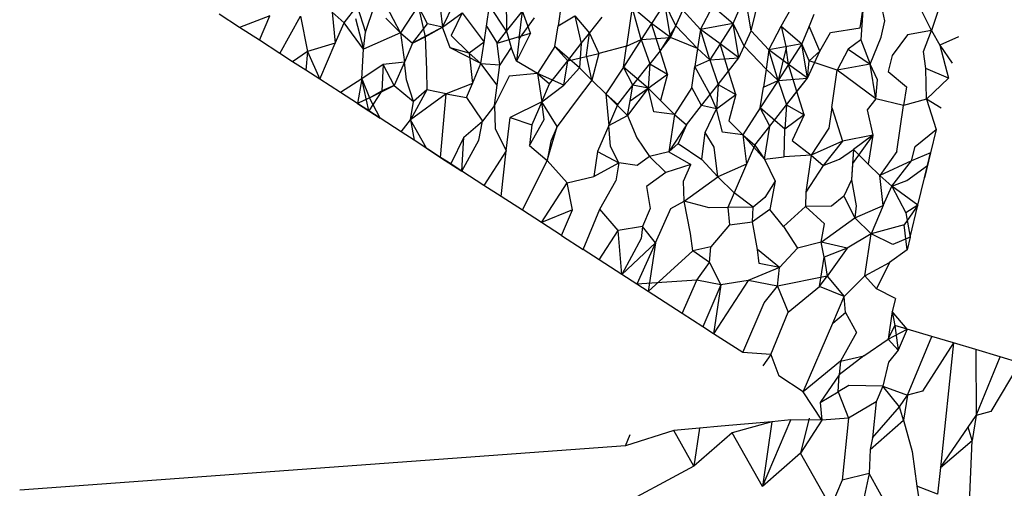
# Model space of a CAD drawing. Units: metres. Extents: x 3.8 to 14.6, y -3.5 to 4.7.
# Drawn here: x 11 to 11, y -1.9 to -1.9 of the extents above; entities that cross this region are included whole.
import ezdxf

# ---------------------------------------------------------------- set-up
doc = ezdxf.new("R2010")
doc.units = ezdxf.units.M
doc.layers.add('Edges', color=7, linetype='Continuous')

# ---------------------------------------------------------------- blocks, each defined once
blk = doc.blocks.new('marching band rs')
at = {"layer": 'Edges'}
for p, q in [((-1.5605514, -0.0505158), (-1.5605505, -0.0505913)), ((-1.5600628, -0.0505748), (-1.5600373, -0.0505153)), ((-1.5600241, -0.0505902), (-1.5600373, -0.0505153)), ((-1.5600241, -0.0505902), (-1.5600069, -0.0505194)), ((-1.5597369, -0.0505687), (-1.5597483, -0.050517)), ((-1.5609253, -0.0505507), (-1.5608996, -0.0505732)), ((-1.5609253, -0.0505507), (-1.5609184, -0.0506169)), ((-1.5608996, -0.0505732), (-1.5608717, -0.0505377)), ((-1.5608717, -0.0505377), (-1.5608538, -0.0505932)), ((-1.5608538, -0.0505932), (-1.5608348, -0.0505385)), ((-1.5607781, -0.0505946), (-1.5608086, -0.0505372)), ((-1.5607405, -0.0505367), (-1.5607781, -0.0505946)), ((-1.5607199, -0.0505758), (-1.5607405, -0.0505367)), ((-1.5607405, -0.0505367), (-1.560725, -0.0506037)), ((-1.5606928, -0.0505412), (-1.5606876, -0.0505824)), ((-1.5606876, -0.0505824), (-1.560663, -0.0505308)), ((-1.5605933, -0.0505805), (-1.5605868, -0.0505359)), ((-1.5605505, -0.0505913), (-1.5605868, -0.0505359)), ((-1.5605505, -0.0505913), (-1.5605163, -0.0505479)), ((-1.5605231, -0.050607), (-1.5605163, -0.0505479)), ((-1.5604987, -0.0505957), (-1.5605163, -0.0505479)), ((-1.5604329, -0.0505342), (-1.5604396, -0.0505798)), ((-1.56028, -0.0505397), (-1.5602924, -0.0506237)), ((-1.5602384, -0.0505748), (-1.56028, -0.0505397)), ((-1.5602607, -0.0506092), (-1.56028, -0.0505397)), ((-1.56021, -0.0505309), (-1.5602384, -0.0505748)), ((-1.5601978, -0.0506049), (-1.56021, -0.0505309)), ((-1.5601864, -0.0505798), (-1.56021, -0.0505309)), ((-1.5601978, -0.0506049), (-1.5601712, -0.0505463)), ((-1.5601864, -0.0505798), (-1.5601712, -0.0505463)), ((-1.5601712, -0.0505463), (-1.5601334, -0.0505875)), ((-1.5601334, -0.0505875), (-1.5601071, -0.0505372)), ((-1.5601071, -0.0505372), (-1.5600628, -0.0505748)), ((-1.5599599, -0.0505806), (-1.5599385, -0.0505423)), ((-1.55979, -0.0505838), (-1.5597841, -0.0505461)), ((-1.5597841, -0.0505461), (-1.5597885, -0.0506102)), ((-1.5596369, -0.05059), (-1.5596646, -0.0505341)), ((-1.5596218, -0.0505444), (-1.5596369, -0.05059)), ((-1.5611244, -0.050583), (-1.5611684, -0.0505546)), ((-1.5610591, -0.0505579), (-1.5611244, -0.050583)), ((-1.5610817, -0.0506106), (-1.5610591, -0.0505579)), ((-1.5610378, -0.050639), (-1.5609931, -0.0505587)), ((-1.5609931, -0.0505587), (-1.5609781, -0.0506349)), ((-1.5608753, -0.0505643), (-1.5608579, -0.0506302)), ((-1.5607781, -0.0505946), (-1.56081, -0.050563)), ((-1.5606876, -0.0505824), (-1.5606459, -0.0505518)), ((-1.5606459, -0.0505518), (-1.5606691, -0.0506007)), ((-1.5606459, -0.0505518), (-1.5605984, -0.0506146)), ((-1.5604907, -0.0505623), (-1.5605231, -0.050607)), ((-1.5604396, -0.0505798), (-1.5604031, -0.0505579)), ((-1.5604031, -0.0505579), (-1.5603897, -0.0506179)), ((-1.5604031, -0.0505579), (-1.5603721, -0.0505955)), ((-1.5603721, -0.0505955), (-1.5603449, -0.050561)), ((-1.5598897, -0.0505554), (-1.5598994, -0.0505808)), ((-1.5597447, -0.0506042), (-1.5597369, -0.0505687)), ((-1.5610817, -0.0506106), (-1.5611244, -0.050583)), ((-1.5609184, -0.0506169), (-1.5608996, -0.0505732)), ((-1.5608579, -0.0506302), (-1.5608996, -0.0505732)), ((-1.5608579, -0.0506302), (-1.5608538, -0.0505932)), ((-1.5607524, -0.0506171), (-1.5607199, -0.0505758)), ((-1.5606876, -0.0505824), (-1.5607524, -0.0506171)), ((-1.560725, -0.0506037), (-1.5606876, -0.0505824)), ((-1.5606876, -0.0505824), (-1.5607199, -0.0505758)), ((-1.5606714, -0.050627), (-1.5606876, -0.0505824)), ((-1.5605984, -0.0506146), (-1.5605933, -0.0505805)), ((-1.5605933, -0.0505805), (-1.5605705, -0.0506167)), ((-1.5605705, -0.0506167), (-1.5605505, -0.0505913)), ((-1.5605505, -0.0505913), (-1.5605404, -0.0506262)), ((-1.5604462, -0.0506244), (-1.5604396, -0.0505798)), ((-1.5602384, -0.0505748), (-1.5602607, -0.0506092)), ((-1.5601978, -0.0506049), (-1.5602384, -0.0505748)), ((-1.5602202, -0.0506333), (-1.5602384, -0.0505748)), ((-1.5601864, -0.0505798), (-1.5602202, -0.0506333)), ((-1.5601978, -0.0506049), (-1.5601864, -0.0505798)), ((-1.5601395, -0.0506288), (-1.5601864, -0.0505798)), ((-1.5601334, -0.0505875), (-1.5601395, -0.0506288)), ((-1.5600628, -0.0505748), (-1.5601334, -0.0505875)), ((-1.5600912, -0.0506187), (-1.5601334, -0.0505875)), ((-1.5601135, -0.0506531), (-1.5601334, -0.0505875)), ((-1.5600628, -0.0505748), (-1.5600912, -0.0506187)), ((-1.5600506, -0.0506487), (-1.5600628, -0.0505748)), ((-1.5600392, -0.0506237), (-1.5600628, -0.0505748)), ((-1.5600506, -0.0506487), (-1.5600241, -0.0505902)), ((-1.5600392, -0.0506237), (-1.5600241, -0.0505902)), ((-1.5600241, -0.0505902), (-1.5599862, -0.0506314)), ((-1.5599862, -0.0506314), (-1.5599599, -0.0505806)), ((-1.5599599, -0.0505806), (-1.5599156, -0.0506186)), ((-1.5599599, -0.0505806), (-1.5599491, -0.0506273)), ((-1.5598994, -0.0505808), (-1.5599156, -0.0506186)), ((-1.5598769, -0.0506341), (-1.5598994, -0.0505808)), ((-1.5598535, -0.0505944), (-1.55979, -0.0505838)), ((-1.5596369, -0.05059), (-1.559688, -0.0505989)), ((-1.5596537, -0.0506347), (-1.5596369, -0.05059)), ((-1.5596369, -0.05059), (-1.5596185, -0.0506213)), ((-1.5610378, -0.050639), (-1.5610817, -0.0506106)), ((-1.5607781, -0.0505946), (-1.5608579, -0.0506302)), ((-1.5607781, -0.0505946), (-1.5607524, -0.0506171)), ((-1.5607781, -0.0505946), (-1.56077, -0.050658)), ((-1.5607524, -0.0506171), (-1.560725, -0.0506037)), ((-1.560725, -0.0506037), (-1.5607221, -0.0506746)), ((-1.5606691, -0.0506007), (-1.5606309, -0.0506385)), ((-1.5605705, -0.0506167), (-1.5604987, -0.0505957)), ((-1.5604987, -0.0505957), (-1.5605287, -0.0506559)), ((-1.5605231, -0.050607), (-1.5605287, -0.0506559)), ((-1.5603897, -0.0506179), (-1.5603721, -0.0505955)), ((-1.5603787, -0.050643), (-1.5603721, -0.0505955)), ((-1.5603721, -0.0505955), (-1.5603516, -0.0506395)), ((-1.5602607, -0.0506092), (-1.560299, -0.0506683)), ((-1.5602924, -0.0506237), (-1.5602607, -0.0506092)), ((-1.5602607, -0.0506092), (-1.5601978, -0.0506049)), ((-1.5602607, -0.0506092), (-1.5602425, -0.0506618)), ((-1.5602202, -0.0506333), (-1.5601978, -0.0506049)), ((-1.5601395, -0.0506288), (-1.5601978, -0.0506049)), ((-1.5598769, -0.0506341), (-1.5598535, -0.0505944)), ((-1.5597885, -0.0506102), (-1.5598156, -0.0506301)), ((-1.5597885, -0.0506102), (-1.5597684, -0.0506625)), ((-1.5597684, -0.0506625), (-1.5597447, -0.0506042)), ((-1.559688, -0.0505989), (-1.5597214, -0.0506434)), ((-1.5595788, -0.0506031), (-1.5596185, -0.0506213)), ((-1.5609781, -0.0506349), (-1.5610101, -0.0506569)), ((-1.5609781, -0.0506349), (-1.5609821, -0.050675)), ((-1.5609184, -0.0506169), (-1.5609781, -0.0506349)), ((-1.5609781, -0.0506349), (-1.5609518, -0.0506946)), ((-1.5609518, -0.0506946), (-1.5609184, -0.0506169)), ((-1.5608617, -0.0506934), (-1.5608579, -0.0506302)), ((-1.5607524, -0.0506171), (-1.56077, -0.050658)), ((-1.5606309, -0.0506385), (-1.5606714, -0.050627)), ((-1.5606052, -0.0506609), (-1.5606714, -0.050627)), ((-1.5605984, -0.0506146), (-1.5606309, -0.0506385)), ((-1.5606052, -0.0506609), (-1.5605984, -0.0506146)), ((-1.5605645, -0.0506633), (-1.5605705, -0.0506167)), ((-1.5605404, -0.0506262), (-1.5605645, -0.0506633)), ((-1.5605287, -0.0506559), (-1.5605404, -0.0506262)), ((-1.5604462, -0.0506244), (-1.5604837, -0.0506824)), ((-1.5604188, -0.0506549), (-1.5604462, -0.0506244)), ((-1.5603933, -0.0506701), (-1.5604462, -0.0506244)), ((-1.5604188, -0.0506549), (-1.5603897, -0.0506179)), ((-1.5603897, -0.0506179), (-1.5603933, -0.0506701)), ((-1.5602924, -0.0506237), (-1.5603516, -0.0506395)), ((-1.560299, -0.0506683), (-1.5602924, -0.0506237)), ((-1.5602202, -0.0506333), (-1.5602425, -0.0506618)), ((-1.5602044, -0.0506834), (-1.5602202, -0.0506333)), ((-1.5601395, -0.0506288), (-1.5601452, -0.0506675)), ((-1.5601135, -0.0506531), (-1.5601395, -0.0506288)), ((-1.5600912, -0.0506187), (-1.5601135, -0.0506531)), ((-1.5600506, -0.0506487), (-1.5600912, -0.0506187)), ((-1.560073, -0.0506772), (-1.5600912, -0.0506187)), ((-1.5600506, -0.0506487), (-1.5600392, -0.0506237)), ((-1.5599923, -0.0506726), (-1.5600392, -0.0506237)), ((-1.5599862, -0.0506314), (-1.5599923, -0.0506726)), ((-1.5599156, -0.0506186), (-1.5599862, -0.0506314)), ((-1.5599441, -0.0506626), (-1.5599862, -0.0506314)), ((-1.5599664, -0.050697), (-1.5599862, -0.0506314)), ((-1.5599491, -0.0506273), (-1.5599664, -0.050697)), ((-1.5599441, -0.0506626), (-1.5599491, -0.0506273)), ((-1.5599156, -0.0506186), (-1.5599441, -0.0506626)), ((-1.5599034, -0.0506926), (-1.5599156, -0.0506186)), ((-1.5598997, -0.0506548), (-1.5599156, -0.0506186)), ((-1.5599034, -0.0506926), (-1.5598769, -0.0506341)), ((-1.5598997, -0.0506548), (-1.5598769, -0.0506341)), ((-1.5598156, -0.0506301), (-1.5598391, -0.0506753)), ((-1.5598156, -0.0506301), (-1.5597684, -0.0506625)), ((-1.5596488, -0.0506716), (-1.5596537, -0.0506347)), ((-1.5596185, -0.0506213), (-1.5596003, -0.0506926)), ((-1.5596185, -0.0506213), (-1.5595925, -0.05066)), ((-1.5610101, -0.0506569), (-1.5610378, -0.050639)), ((-1.5606309, -0.0506385), (-1.5606052, -0.0506609)), ((-1.5606309, -0.0506385), (-1.5606236, -0.0507036)), ((-1.5604837, -0.0506824), (-1.5605287, -0.0506559)), ((-1.560458, -0.0507048), (-1.5604188, -0.0506549)), ((-1.5604272, -0.0507071), (-1.5604188, -0.0506549)), ((-1.5604188, -0.0506549), (-1.5603516, -0.0506395)), ((-1.5603668, -0.0506963), (-1.5603787, -0.050643)), ((-1.5603516, -0.0506395), (-1.5603668, -0.0506963)), ((-1.5601452, -0.0506675), (-1.5601135, -0.0506531)), ((-1.5601135, -0.0506531), (-1.5600506, -0.0506487)), ((-1.5601135, -0.0506531), (-1.5600953, -0.0507056)), ((-1.5600953, -0.0507056), (-1.5600506, -0.0506487)), ((-1.560073, -0.0506772), (-1.5600506, -0.0506487)), ((-1.5599034, -0.0506926), (-1.5598997, -0.0506548)), ((-1.5598391, -0.0506753), (-1.5598997, -0.0506548)), ((-1.5597214, -0.0506434), (-1.5597297, -0.0506779)), ((-1.5609821, -0.050675), (-1.5610101, -0.0506569)), ((-1.5609518, -0.0506946), (-1.5609821, -0.050675)), ((-1.5608156, -0.0506631), (-1.5608617, -0.0506934)), ((-1.5608156, -0.0506631), (-1.5608187, -0.0507196)), ((-1.56077, -0.050658), (-1.5608156, -0.0506631)), ((-1.5607917, -0.0507084), (-1.5608156, -0.0506631)), ((-1.56077, -0.050658), (-1.5607917, -0.0507084)), ((-1.5607653, -0.0506956), (-1.56077, -0.050658)), ((-1.5607221, -0.0506746), (-1.5607214, -0.0507173)), ((-1.5606236, -0.0507036), (-1.5606052, -0.0506609)), ((-1.5605704, -0.0507075), (-1.5606052, -0.0506609)), ((-1.5606052, -0.0506609), (-1.5605645, -0.0506633)), ((-1.5605704, -0.0507075), (-1.5605645, -0.0506633)), ((-1.5603933, -0.0506701), (-1.5604272, -0.0507071)), ((-1.5603668, -0.0506963), (-1.5603933, -0.0506701)), ((-1.560299, -0.0506683), (-1.5603366, -0.0507263)), ((-1.5602784, -0.0507074), (-1.560299, -0.0506683)), ((-1.5602461, -0.050714), (-1.560299, -0.0506683)), ((-1.5602784, -0.0507074), (-1.5602425, -0.0506618)), ((-1.5602425, -0.0506618), (-1.5602461, -0.050714)), ((-1.5602425, -0.0506618), (-1.5602044, -0.0506834)), ((-1.5601518, -0.0507122), (-1.5601452, -0.0506675)), ((-1.5601126, -0.0507276), (-1.5601452, -0.0506675)), ((-1.5600953, -0.0507056), (-1.560073, -0.0506772)), ((-1.5600572, -0.0507273), (-1.560073, -0.0506772)), ((-1.5599923, -0.0506726), (-1.5599981, -0.0507114)), ((-1.5599664, -0.050697), (-1.5599923, -0.0506726)), ((-1.5599441, -0.0506626), (-1.5599664, -0.050697)), ((-1.5599034, -0.0506926), (-1.5599441, -0.0506626)), ((-1.5599258, -0.0507211), (-1.5599441, -0.0506626)), ((-1.5598509, -0.0507553), (-1.5598391, -0.0506753)), ((-1.5597684, -0.0506625), (-1.5598391, -0.0506753)), ((-1.5597563, -0.0507365), (-1.5598391, -0.0506753)), ((-1.5597563, -0.0507365), (-1.5597684, -0.0506625)), ((-1.5597527, -0.0506957), (-1.5597684, -0.0506625)), ((-1.5596003, -0.0506926), (-1.5596488, -0.0506716)), ((-1.5596471, -0.0507377), (-1.5596488, -0.0506716)), ((-1.5609073, -0.0507234), (-1.5609518, -0.0506946)), ((-1.5608617, -0.0506934), (-1.5609073, -0.0507234)), ((-1.5608617, -0.0506934), (-1.5608709, -0.0507469)), ((-1.5608617, -0.0506934), (-1.560845, -0.0507343)), ((-1.5608465, -0.0507627), (-1.5608617, -0.0506934)), ((-1.56075, -0.0507427), (-1.5607653, -0.0506956)), ((-1.5605446, -0.0506878), (-1.5605762, -0.0507512)), ((-1.5604837, -0.0506824), (-1.5605446, -0.0506878)), ((-1.5604837, -0.0506824), (-1.560458, -0.0507048)), ((-1.5604837, -0.0506824), (-1.5604747, -0.0507435)), ((-1.5604272, -0.0507071), (-1.5604837, -0.0506824)), ((-1.5603668, -0.0506963), (-1.5604009, -0.0507407)), ((-1.5603366, -0.0507263), (-1.5603668, -0.0506963)), ((-1.5602461, -0.050714), (-1.5602044, -0.0506834)), ((-1.5602044, -0.0506834), (-1.5602196, -0.0507402)), ((-1.5599664, -0.050697), (-1.5600047, -0.0507561)), ((-1.5599981, -0.0507114), (-1.5599664, -0.050697)), ((-1.5599664, -0.050697), (-1.5599034, -0.0506926)), ((-1.5599664, -0.050697), (-1.5599482, -0.0507495)), ((-1.5599482, -0.0507495), (-1.5599034, -0.0506926)), ((-1.5599258, -0.0507211), (-1.5599034, -0.0506926)), ((-1.5597563, -0.0507365), (-1.5597527, -0.0506957)), ((-1.5597297, -0.0506779), (-1.5596907, -0.0507107)), ((-1.5596003, -0.0506926), (-1.5596471, -0.0507377)), ((-1.5608187, -0.0507196), (-1.5608465, -0.0507627)), ((-1.560845, -0.0507343), (-1.5607917, -0.0507084)), ((-1.560845, -0.0507343), (-1.5608187, -0.0507196)), ((-1.5607917, -0.0507084), (-1.5608187, -0.0507196)), ((-1.5607917, -0.0507084), (-1.56075, -0.0507427)), ((-1.5607214, -0.0507173), (-1.5607571, -0.0507816)), ((-1.5607214, -0.0507173), (-1.56075, -0.0507427)), ((-1.5606801, -0.0507262), (-1.5607214, -0.0507173)), ((-1.5606236, -0.0507036), (-1.5606801, -0.0507262)), ((-1.5606367, -0.0507341), (-1.5606236, -0.0507036)), ((-1.5605762, -0.0507512), (-1.5605704, -0.0507075)), ((-1.5604747, -0.0507435), (-1.560458, -0.0507048)), ((-1.5604747, -0.0507435), (-1.5604272, -0.0507071)), ((-1.5603109, -0.0507487), (-1.5602784, -0.0507074)), ((-1.5602461, -0.050714), (-1.5602902, -0.0507727)), ((-1.5602845, -0.0507411), (-1.5602784, -0.0507074)), ((-1.5602845, -0.0507411), (-1.5602461, -0.050714)), ((-1.5602461, -0.050714), (-1.5602784, -0.0507074)), ((-1.5602333, -0.0507648), (-1.5602461, -0.050714)), ((-1.5602461, -0.050714), (-1.5602196, -0.0507402)), ((-1.5601518, -0.0507122), (-1.5601894, -0.0507702)), ((-1.5601313, -0.0507513), (-1.5601518, -0.0507122)), ((-1.5601126, -0.0507276), (-1.5600953, -0.0507056)), ((-1.5600953, -0.0507056), (-1.5600989, -0.0507579)), ((-1.5600953, -0.0507056), (-1.5600572, -0.0507273)), ((-1.5600047, -0.0507561), (-1.5599981, -0.0507114)), ((-1.5596907, -0.0507107), (-1.5596966, -0.0507508)), ((-1.5608709, -0.0507469), (-1.5609073, -0.0507234)), ((-1.560845, -0.0507343), (-1.5608709, -0.0507469)), ((-1.5608219, -0.0507786), (-1.560845, -0.0507343)), ((-1.5606801, -0.0507262), (-1.5607571, -0.0507816)), ((-1.560692, -0.0508626), (-1.5606801, -0.0507262)), ((-1.5606801, -0.0507262), (-1.5606367, -0.0507341)), ((-1.5606367, -0.0507341), (-1.5606022, -0.050785)), ((-1.5604009, -0.0507407), (-1.5604417, -0.0507962)), ((-1.5603366, -0.0507263), (-1.5603109, -0.0507487)), ((-1.5603366, -0.0507263), (-1.5603305, -0.0507944)), ((-1.5603366, -0.0507263), (-1.5602902, -0.0507727)), ((-1.5602902, -0.0507727), (-1.5602845, -0.0507411)), ((-1.5602196, -0.0507402), (-1.5601894, -0.0507702)), ((-1.5601313, -0.0507513), (-1.5601126, -0.0507276)), ((-1.5600989, -0.0507579), (-1.5601126, -0.0507276)), ((-1.5600989, -0.0507579), (-1.5600572, -0.0507273)), ((-1.5600572, -0.0507273), (-1.5600725, -0.0507841)), ((-1.5599482, -0.0507495), (-1.5599258, -0.0507211)), ((-1.5599101, -0.0507712), (-1.5599258, -0.0507211)), ((-1.5597563, -0.0507365), (-1.5597751, -0.0507605)), ((-1.5596966, -0.0507508), (-1.5597563, -0.0507365)), ((-1.5596471, -0.0507377), (-1.5596966, -0.0507508)), ((-1.5596471, -0.0507377), (-1.5596269, -0.050803)), ((-1.5596158, -0.0507571), (-1.5596471, -0.0507377)), ((-1.5608709, -0.0507469), (-1.5608219, -0.0507786)), ((-1.5608465, -0.0507627), (-1.5608709, -0.0507469)), ((-1.5607571, -0.0507816), (-1.56075, -0.0507427)), ((-1.5605762, -0.0507512), (-1.5606022, -0.050785)), ((-1.5605762, -0.0507512), (-1.5605747, -0.0508002)), ((-1.5604747, -0.0507435), (-1.5605426, -0.0507771)), ((-1.5604747, -0.0507435), (-1.5604957, -0.0507923)), ((-1.5604691, -0.0507814), (-1.5604747, -0.0507435)), ((-1.5604417, -0.0507962), (-1.5604747, -0.0507435)), ((-1.5603305, -0.0507944), (-1.5603109, -0.0507487)), ((-1.5601637, -0.0507926), (-1.5601313, -0.0507513)), ((-1.5600989, -0.0507579), (-1.5601313, -0.0507513)), ((-1.5601229, -0.0508089), (-1.5600989, -0.0507579)), ((-1.5600861, -0.0508087), (-1.5600989, -0.0507579)), ((-1.5600047, -0.0507561), (-1.5600422, -0.050814)), ((-1.5599841, -0.0507952), (-1.5600047, -0.0507561)), ((-1.5599517, -0.0508018), (-1.5600047, -0.0507561)), ((-1.5599841, -0.0507952), (-1.5599482, -0.0507495)), ((-1.5599482, -0.0507495), (-1.5599517, -0.0508018)), ((-1.5599482, -0.0507495), (-1.5599101, -0.0507712)), ((-1.5598509, -0.0507553), (-1.5598575, -0.0507999)), ((-1.5598509, -0.0507553), (-1.5598282, -0.050828)), ((-1.5597751, -0.0507605), (-1.5597629, -0.0508151)), ((-1.5597112, -0.0508498), (-1.5596966, -0.0507508)), ((-1.5608219, -0.0507786), (-1.5608465, -0.0507627)), ((-1.5607768, -0.0508077), (-1.5608219, -0.0507786)), ((-1.5607768, -0.0508077), (-1.5607571, -0.0507816)), ((-1.5607571, -0.0507816), (-1.5607487, -0.0508259)), ((-1.5607227, -0.0508427), (-1.5607571, -0.0507816)), ((-1.5605508, -0.0508484), (-1.5605426, -0.0507771)), ((-1.5605426, -0.0507771), (-1.5604957, -0.0507923)), ((-1.5605006, -0.0508374), (-1.5604691, -0.0507814)), ((-1.5603305, -0.0507944), (-1.5602902, -0.0507727)), ((-1.5602902, -0.0507727), (-1.5602701, -0.0508205)), ((-1.5601894, -0.0507702), (-1.5602333, -0.0507648)), ((-1.5601894, -0.0507702), (-1.5602013, -0.0508508)), ((-1.5601894, -0.0507702), (-1.5601637, -0.0507926)), ((-1.5599101, -0.0507712), (-1.5599517, -0.0508018)), ((-1.5599101, -0.0507712), (-1.5599363, -0.0508261)), ((-1.5606419, -0.0508195), (-1.5606022, -0.050785)), ((-1.5606099, -0.0508255), (-1.5606022, -0.050785)), ((-1.5605747, -0.0508002), (-1.5605508, -0.0508484)), ((-1.5604957, -0.0507923), (-1.5605006, -0.0508374)), ((-1.5604627, -0.0508694), (-1.5604417, -0.0507962)), ((-1.5604417, -0.0507962), (-1.5604548, -0.0508281)), ((-1.5603305, -0.0507944), (-1.5603546, -0.0508503)), ((-1.5603266, -0.0508389), (-1.5603305, -0.0507944)), ((-1.5601637, -0.0507926), (-1.5602013, -0.0508508)), ((-1.5601637, -0.0507926), (-1.560181, -0.0508327)), ((-1.5600725, -0.0507841), (-1.5600422, -0.050814)), ((-1.5600165, -0.0508365), (-1.5599841, -0.0507952)), ((-1.5599958, -0.0508663), (-1.5599841, -0.0507952)), ((-1.5599532, -0.0508616), (-1.5599517, -0.0508018)), ((-1.5598575, -0.0507999), (-1.5598951, -0.0508579)), ((-1.5596719, -0.0508389), (-1.5596269, -0.050803)), ((-1.5596269, -0.050803), (-1.5596389, -0.0508529)), ((-1.5607487, -0.0508259), (-1.5607768, -0.0508077)), ((-1.560692, -0.0508626), (-1.5607487, -0.0508259)), ((-1.5606419, -0.0508195), (-1.5606702, -0.0508767)), ((-1.5606463, -0.0508921), (-1.5606419, -0.0508195)), ((-1.5606463, -0.0508921), (-1.5606099, -0.0508255)), ((-1.5602701, -0.0508205), (-1.5602429, -0.0508609)), ((-1.5601303, -0.0508673), (-1.5601229, -0.0508089)), ((-1.560104, -0.050841), (-1.5601229, -0.0508089)), ((-1.5600422, -0.050814), (-1.5600861, -0.0508087)), ((-1.5600422, -0.050814), (-1.5600165, -0.0508365)), ((-1.5599958, -0.0508663), (-1.5600422, -0.050814)), ((-1.5600422, -0.050814), (-1.5600342, -0.0508775)), ((-1.5597629, -0.0508151), (-1.5598282, -0.050828)), ((-1.5597629, -0.0508151), (-1.5598065, -0.0508756)), ((-1.5597629, -0.0508151), (-1.5598046, -0.0508457)), ((-1.5597629, -0.0508151), (-1.5597728, -0.0508771)), ((-1.5607227, -0.0508427), (-1.560692, -0.0508626)), ((-1.5605006, -0.0508374), (-1.5604627, -0.0508694)), ((-1.5604548, -0.0508281), (-1.5604627, -0.0508694)), ((-1.5603085, -0.0508743), (-1.5603266, -0.0508389)), ((-1.560181, -0.0508327), (-1.5602013, -0.0508508)), ((-1.560181, -0.0508327), (-1.5601303, -0.0508673)), ((-1.5600957, -0.0509048), (-1.560104, -0.050841)), ((-1.5600165, -0.0508365), (-1.5600342, -0.0508775)), ((-1.5600165, -0.0508365), (-1.5599958, -0.0508663)), ((-1.5599363, -0.0508261), (-1.5598951, -0.0508579)), ((-1.5598282, -0.050828), (-1.5598951, -0.0508579)), ((-1.5598282, -0.050828), (-1.5598694, -0.0508804)), ((-1.5598342, -0.0508664), (-1.5598046, -0.0508457)), ((-1.5598046, -0.0508457), (-1.5598087, -0.0509112)), ((-1.5598046, -0.0508457), (-1.5598065, -0.0508756)), ((-1.5597728, -0.0508771), (-1.5598046, -0.0508457)), ((-1.5596795, -0.05087), (-1.5596719, -0.0508389)), ((-1.560692, -0.0508626), (-1.5606463, -0.0508921)), ((-1.5606702, -0.0508767), (-1.560692, -0.0508626)), ((-1.5605508, -0.0508484), (-1.5605989, -0.0509228)), ((-1.5605621, -0.0509466), (-1.5605508, -0.0508484)), ((-1.5603546, -0.0508503), (-1.5603624, -0.0509038)), ((-1.5603546, -0.0508503), (-1.5603085, -0.0508743)), ((-1.5602429, -0.0508609), (-1.5602694, -0.05088)), ((-1.5602013, -0.0508508), (-1.5602429, -0.0508609)), ((-1.5602429, -0.0508609), (-1.5602079, -0.0508952)), ((-1.5602013, -0.0508508), (-1.5601541, -0.050878)), ((-1.5601303, -0.0508673), (-1.5600957, -0.0509048)), ((-1.5599958, -0.0508663), (-1.5599532, -0.0508616)), ((-1.5599958, -0.0508663), (-1.5599729, -0.0509138)), ((-1.5598951, -0.0508579), (-1.5599532, -0.0508616)), ((-1.5598951, -0.0508579), (-1.5599069, -0.0509378)), ((-1.5598951, -0.0508579), (-1.5598694, -0.0508804)), ((-1.5598694, -0.0508804), (-1.5598342, -0.0508664)), ((-1.5597112, -0.0508498), (-1.5597479, -0.0509018)), ((-1.5596389, -0.0508529), (-1.5596795, -0.05087)), ((-1.5596389, -0.0508529), (-1.5596518, -0.0509066)), ((-1.5596455, -0.0508804), (-1.5596389, -0.0508529)), ((-1.5606463, -0.0508921), (-1.5606702, -0.0508767)), ((-1.5605158, -0.0509765), (-1.5604627, -0.0508694)), ((-1.56042, -0.0509175), (-1.5604627, -0.0508694)), ((-1.5603624, -0.0509038), (-1.5603085, -0.0508743)), ((-1.5603085, -0.0508743), (-1.5603155, -0.0509132)), ((-1.5602694, -0.05088), (-1.5603085, -0.0508743)), ((-1.5601541, -0.050878), (-1.5602079, -0.0508952)), ((-1.5601701, -0.0509135), (-1.5601541, -0.050878)), ((-1.5600342, -0.0508775), (-1.5600957, -0.0509048)), ((-1.5600342, -0.0508775), (-1.5600607, -0.0509391)), ((-1.5598694, -0.0508804), (-1.5599069, -0.0509378)), ((-1.5598065, -0.0508756), (-1.5598087, -0.0509112)), ((-1.5597479, -0.0509018), (-1.5597728, -0.0508771)), ((-1.5596795, -0.05087), (-1.5597479, -0.0509018)), ((-1.5597222, -0.0509242), (-1.5596795, -0.05087)), ((-1.5596899, -0.0509124), (-1.5596455, -0.0508804)), ((-1.5596518, -0.0509066), (-1.5596455, -0.0508804)), ((-1.5605989, -0.0509228), (-1.5606463, -0.0508921)), ((-1.56042, -0.0509175), (-1.5603624, -0.0509038)), ((-1.5602079, -0.0508952), (-1.5602493, -0.050925)), ((-1.5601684, -0.0509571), (-1.5600957, -0.0509048)), ((-1.5600957, -0.0509048), (-1.5600607, -0.0509391)), ((-1.5597479, -0.0509018), (-1.5597222, -0.0509242)), ((-1.5597403, -0.0509663), (-1.5597479, -0.0509018)), ((-1.5596659, -0.0509653), (-1.5596518, -0.0509066)), ((-1.5605621, -0.0509466), (-1.5605989, -0.0509228)), ((-1.5604751, -0.0510028), (-1.56042, -0.0509175)), ((-1.5604083, -0.0509751), (-1.56042, -0.0509175)), ((-1.5603496, -0.0509743), (-1.5603155, -0.0509132)), ((-1.5602493, -0.050925), (-1.5602413, -0.0509729)), ((-1.5601684, -0.0509571), (-1.5601701, -0.0509135)), ((-1.5599729, -0.0509138), (-1.5599949, -0.0509488)), ((-1.5599729, -0.0509138), (-1.5599843, -0.0509745)), ((-1.5598087, -0.0509112), (-1.5598254, -0.0509463)), ((-1.5598087, -0.0509112), (-1.5597988, -0.050967)), ((-1.5597403, -0.0509663), (-1.5597222, -0.0509242)), ((-1.5597222, -0.0509242), (-1.5596899, -0.0509124)), ((-1.5597222, -0.0509242), (-1.559692, -0.0509822)), ((-1.5596659, -0.0509653), (-1.5597222, -0.0509242)), ((-1.5605158, -0.0509765), (-1.5605621, -0.0509466)), ((-1.5600607, -0.0509391), (-1.5600743, -0.0509707)), ((-1.5600199, -0.05097), (-1.5600607, -0.0509391)), ((-1.5599949, -0.0509488), (-1.5600199, -0.05097)), ((-1.5599069, -0.0509378), (-1.5599073, -0.0509685)), ((-1.5598254, -0.0509463), (-1.5598513, -0.0509677)), ((-1.5598254, -0.0509463), (-1.5598014, -0.0509926)), ((-1.5602413, -0.0509729), (-1.5602579, -0.0510115)), ((-1.5602302, -0.0510466), (-1.5601967, -0.0509723)), ((-1.5601967, -0.0509723), (-1.5601684, -0.0509571)), ((-1.5601146, -0.0509712), (-1.5601684, -0.0509571)), ((-1.5601549, -0.0510265), (-1.5601684, -0.0509571)), ((-1.5600743, -0.0509707), (-1.5601146, -0.0509712)), ((-1.5600199, -0.05097), (-1.5600743, -0.0509707)), ((-1.5600743, -0.0509707), (-1.5600708, -0.0510075)), ((-1.5600212, -0.051001), (-1.5600199, -0.05097)), ((-1.5599073, -0.0509685), (-1.5599548, -0.0510111)), ((-1.5598513, -0.0509677), (-1.5599073, -0.0509685)), ((-1.559867, -0.0510059), (-1.5599073, -0.0509685)), ((-1.5598014, -0.0509926), (-1.5597403, -0.0509663)), ((-1.5597988, -0.050967), (-1.5598014, -0.0509926)), ((-1.5597403, -0.0509663), (-1.5597664, -0.0510269)), ((-1.5596659, -0.0509653), (-1.5596956, -0.0510079)), ((-1.5596659, -0.0509653), (-1.559692, -0.0509822)), ((-1.5596825, -0.0510339), (-1.5596659, -0.0509653)), ((-1.5604751, -0.0510028), (-1.5605158, -0.0509765)), ((-1.5604083, -0.0509751), (-1.5604751, -0.0510028)), ((-1.5604322, -0.0510306), (-1.5604083, -0.0509751)), ((-1.5603852, -0.0510609), (-1.5603496, -0.0509743)), ((-1.5603106, -0.0510199), (-1.5603496, -0.0509743)), ((-1.5599843, -0.0509745), (-1.5600212, -0.051001)), ((-1.5599548, -0.0510111), (-1.5599843, -0.0509745)), ((-1.559874, -0.0510449), (-1.5598014, -0.0509926)), ((-1.5597664, -0.0510269), (-1.5598014, -0.0509926)), ((-1.559692, -0.0509822), (-1.5596825, -0.0510339)), ((-1.5604322, -0.0510306), (-1.5604751, -0.0510028)), ((-1.5602579, -0.0510115), (-1.5603106, -0.0510199)), ((-1.5602579, -0.0510115), (-1.5602605, -0.0510372)), ((-1.5602302, -0.0510466), (-1.5602579, -0.0510115)), ((-1.5600708, -0.0510075), (-1.5601107, -0.0510553)), ((-1.5600708, -0.0510075), (-1.5600212, -0.051001)), ((-1.5600109, -0.0510609), (-1.5600212, -0.051001)), ((-1.5599548, -0.0510111), (-1.5599245, -0.0510576)), ((-1.559874, -0.0510449), (-1.559867, -0.0510059)), ((-1.5596956, -0.0510079), (-1.5597664, -0.0510269)), ((-1.5596891, -0.0510616), (-1.5596956, -0.0510079)), ((-1.5604322, -0.0510306), (-1.5603852, -0.0510609)), ((-1.5603513, -0.0510829), (-1.5603106, -0.0510199)), ((-1.5603023, -0.0511145), (-1.5603106, -0.0510199)), ((-1.5602605, -0.0510372), (-1.5603023, -0.0511145)), ((-1.5601499, -0.0510638), (-1.5601549, -0.0510265)), ((-1.5597664, -0.0510269), (-1.559818, -0.0510579)), ((-1.5597797, -0.0511172), (-1.5597664, -0.0510269)), ((-1.5597198, -0.0510498), (-1.5597664, -0.0510269)), ((-1.5596825, -0.0510339), (-1.5597198, -0.0510498)), ((-1.5596825, -0.0510339), (-1.5596891, -0.0510616)), ((-1.5603023, -0.0511145), (-1.5602302, -0.0510466)), ((-1.5602302, -0.0510466), (-1.5602702, -0.0511352)), ((-1.5602302, -0.0510466), (-1.5602457, -0.0511511)), ((-1.5601107, -0.0510553), (-1.5601499, -0.0510638)), ((-1.5601141, -0.0510889), (-1.5601107, -0.0510553)), ((-1.5599245, -0.0510576), (-1.5599635, -0.0510992)), ((-1.559874, -0.0510449), (-1.5599245, -0.0510576)), ((-1.559818, -0.0510579), (-1.559874, -0.0510449)), ((-1.5598672, -0.051077), (-1.559874, -0.0510449)), ((-1.559818, -0.0510579), (-1.5598672, -0.051077)), ((-1.559818, -0.0510579), (-1.559861, -0.051118)), ((-1.5603513, -0.0510829), (-1.5603852, -0.0510609)), ((-1.5601499, -0.0510638), (-1.5602457, -0.0511511)), ((-1.5601141, -0.0510889), (-1.5601499, -0.0510638)), ((-1.5599635, -0.0510992), (-1.5600109, -0.0510609)), ((-1.560007, -0.0510911), (-1.5600109, -0.0510609)), ((-1.5598772, -0.0511405), (-1.5598672, -0.051077)), ((-1.5598672, -0.051077), (-1.559861, -0.051118)), ((-1.5596891, -0.0510616), (-1.5597269, -0.0510888)), ((-1.5603023, -0.0511145), (-1.5603513, -0.0510829)), ((-1.5601414, -0.0511267), (-1.5601141, -0.0510889)), ((-1.5601141, -0.0510889), (-1.5600899, -0.0511368)), ((-1.5599635, -0.0510992), (-1.5600307, -0.0511275)), ((-1.5599635, -0.0510992), (-1.560007, -0.0510911)), ((-1.5599676, -0.0511397), (-1.5599635, -0.0510992)), ((-1.5597797, -0.0511172), (-1.5597269, -0.0510888)), ((-1.5597269, -0.0510888), (-1.5597552, -0.0511455)), ((-1.5602702, -0.0511352), (-1.5603023, -0.0511145)), ((-1.559861, -0.051118), (-1.5599676, -0.0511397)), ((-1.5598772, -0.0511405), (-1.559861, -0.051118)), ((-1.559861, -0.051118), (-1.5598245, -0.0511621)), ((-1.5598245, -0.0511621), (-1.5597797, -0.0511172)), ((-1.5597552, -0.0511455), (-1.5597797, -0.0511172)), ((-1.5601414, -0.0511267), (-1.5602702, -0.0511352)), ((-1.5602457, -0.0511511), (-1.5602702, -0.0511352)), ((-1.5601724, -0.0511985), (-1.5601414, -0.0511267)), ((-1.5600899, -0.0511368), (-1.5601414, -0.0511267)), ((-1.5600899, -0.0511368), (-1.5601279, -0.0512273)), ((-1.5600307, -0.0511275), (-1.5601054, -0.0512418)), ((-1.5600899, -0.0511368), (-1.5601054, -0.0512418)), ((-1.5600307, -0.0511275), (-1.5600899, -0.0511368)), ((-1.5599676, -0.0511397), (-1.5600307, -0.0511275)), ((-1.5599963, -0.0511753), (-1.5599676, -0.0511397)), ((-1.5599676, -0.0511397), (-1.5599449, -0.0511954)), ((-1.5599449, -0.0511954), (-1.5598772, -0.0511405)), ((-1.5598245, -0.0511621), (-1.5598772, -0.0511405)), ((-1.5601724, -0.0511985), (-1.5602457, -0.0511511)), ((-1.5598491, -0.0512192), (-1.5598245, -0.0511621)), ((-1.5598216, -0.0511959), (-1.5598245, -0.0511621)), ((-1.5597143, -0.0511662), (-1.5597552, -0.0511455)), ((-1.5600424, -0.0512825), (-1.5599963, -0.0511753)), ((-1.5597143, -0.0511662), (-1.559721, -0.051194)), ((-1.5601279, -0.0512273), (-1.5601724, -0.0511985)), ((-1.5599822, -0.0512862), (-1.5599449, -0.0511954)), ((-1.5598491, -0.0512192), (-1.5598216, -0.0511959)), ((-1.5598216, -0.0511959), (-1.5597977, -0.0512393)), ((-1.559721, -0.051194), (-1.5597301, -0.0512533)), ((-1.559721, -0.051194), (-1.5597155, -0.0512242)), ((-1.5596887, -0.0512322), (-1.559721, -0.051194)), ((-1.5601054, -0.0512418), (-1.5601279, -0.0512273)), ((-1.5599125, -0.0513665), (-1.5598491, -0.0512192)), ((-1.5597301, -0.0512533), (-1.5597155, -0.0512242)), ((-1.5596887, -0.0512322), (-1.5597155, -0.0512242)), ((-1.5597155, -0.0512242), (-1.5597081, -0.0512774)), ((-1.5600424, -0.0512825), (-1.5601054, -0.0512418)), ((-1.5597977, -0.0512393), (-1.5598321, -0.0513009)), ((-1.5597301, -0.0512533), (-1.5596887, -0.0512322)), ((-1.5596887, -0.0512322), (-1.5597081, -0.0512774)), ((-1.559636, -0.0512479), (-1.5596887, -0.0512322)), ((-1.5596879, -0.051374), (-1.559636, -0.0512479)), ((-1.5595893, -0.0512618), (-1.559636, -0.0512479)), ((-1.5597824, -0.0512891), (-1.5597301, -0.0512533)), ((-1.5597081, -0.0512774), (-1.5597301, -0.0512533)), ((-1.5595893, -0.0512618), (-1.559656, -0.0513651)), ((-1.5595893, -0.0512618), (-1.5596176, -0.0515297)), ((-1.5595415, -0.0512761), (-1.5595893, -0.0512618)), ((-1.5599822, -0.0512862), (-1.5600424, -0.0512825)), ((-1.5599822, -0.0512862), (-1.559999, -0.0513106)), ((-1.5599822, -0.0512862), (-1.5599651, -0.0513325)), ((-1.5597824, -0.0512891), (-1.559835, -0.0513301)), ((-1.5598321, -0.0513009), (-1.5597824, -0.0512891)), ((-1.5597081, -0.0512774), (-1.5597292, -0.051303)), ((-1.5595415, -0.0512761), (-1.5595407, -0.0514178)), ((-1.5594889, -0.0512918), (-1.5595415, -0.0512761)), ((-1.5595407, -0.0514178), (-1.5594889, -0.0512918)), ((-1.5594469, -0.0513043), (-1.5594889, -0.0512918)), ((-1.5598321, -0.0513009), (-1.5599125, -0.0513665)), ((-1.5598321, -0.0513009), (-1.559835, -0.0513301)), ((-1.5597292, -0.051303), (-1.5597413, -0.0513546)), ((-1.5594469, -0.0513043), (-1.5595088, -0.0514089)), ((-1.5599125, -0.0513665), (-1.5599651, -0.0513325)), ((-1.559835, -0.0513301), (-1.5598762, -0.05139)), ((-1.5598375, -0.0513671), (-1.559835, -0.0513301)), ((-1.5598146, -0.0513535), (-1.5598375, -0.0513671)), ((-1.5597413, -0.0513546), (-1.5598146, -0.0513535)), ((-1.5597413, -0.0513546), (-1.5597559, -0.0513883)), ((-1.5597413, -0.0513546), (-1.5596879, -0.051374)), ((-1.5597052, -0.0513992), (-1.5597413, -0.0513546)), ((-1.5598723, -0.0514281), (-1.5599125, -0.0513665)), ((-1.5598762, -0.05139), (-1.5598375, -0.0513671)), ((-1.5598375, -0.0513671), (-1.5598153, -0.0514231)), ((-1.5597052, -0.0513992), (-1.5596879, -0.051374)), ((-1.5596879, -0.051374), (-1.5596966, -0.0514279)), ((-1.559656, -0.0513651), (-1.5596879, -0.051374)), ((-1.5598762, -0.05139), (-1.5598723, -0.0514281)), ((-1.5597559, -0.0513883), (-1.5598153, -0.0514231)), ((-1.5597559, -0.0513883), (-1.5597633, -0.0514656)), ((-1.5597633, -0.0514656), (-1.5597052, -0.0513992)), ((-1.5596966, -0.0514279), (-1.5597052, -0.0513992)), ((-1.559558, -0.051443), (-1.5595407, -0.0514178)), ((-1.5595407, -0.0514178), (-1.5595494, -0.0514718)), ((-1.5595088, -0.0514089), (-1.5595407, -0.0514178)), ((-1.5599797, -0.051431), (-1.5600886, -0.0514409)), ((-1.5599797, -0.051431), (-1.5600651, -0.0514549)), ((-1.5600003, -0.0515704), (-1.5599387, -0.0514273)), ((-1.5599797, -0.051431), (-1.5600003, -0.0515704)), ((-1.5599387, -0.0514273), (-1.5599797, -0.051431)), ((-1.5598723, -0.0514281), (-1.5599387, -0.0514273)), ((-1.5598994, -0.0514237), (-1.559918, -0.0514988)), ((-1.5598723, -0.0514281), (-1.559918, -0.0514988)), ((-1.5598153, -0.0514231), (-1.5598723, -0.0514281)), ((-1.5598153, -0.0514231), (-1.5598284, -0.0515568)), ((-1.5597684, -0.0514911), (-1.5596966, -0.0514279)), ((-1.5596966, -0.0514279), (-1.5596781, -0.0514949)), ((-1.5601903, -0.0514502), (-1.5602946, -0.0514826)), ((-1.5602946, -0.0514826), (-1.5602843, -0.0514587)), ((-1.5601354, -0.0514452), (-1.5601903, -0.0514502)), ((-1.5601474, -0.0515265), (-1.5601903, -0.0514502)), ((-1.5601354, -0.0514452), (-1.5601474, -0.0515265)), ((-1.5600651, -0.0514549), (-1.5601474, -0.0515265)), ((-1.5600886, -0.0514409), (-1.5601354, -0.0514452)), ((-1.5600003, -0.0515704), (-1.5600651, -0.0514549)), ((-1.5596176, -0.0515297), (-1.559558, -0.051443)), ((-1.5595494, -0.0514718), (-1.559558, -0.051443)), ((-1.5597633, -0.0514656), (-1.5597684, -0.0514911)), ((-1.5596176, -0.0515297), (-1.5595494, -0.0514718)), ((-1.5595588, -0.051702), (-1.5595494, -0.0514718)), ((-1.5602946, -0.0514826), (-1.5615969, -0.0515782)), ((-1.559918, -0.0514988), (-1.5600003, -0.0515704)), ((-1.5598531, -0.0516142), (-1.559918, -0.0514988)), ((-1.5597684, -0.0514911), (-1.5597708, -0.0515427)), ((-1.5596781, -0.0514949), (-1.5596678, -0.0515696)), ((-1.5601474, -0.0515265), (-1.5610966, -0.0520352)), ((-1.5597708, -0.0515427), (-1.559874, -0.0520242)), ((-1.5597708, -0.0515427), (-1.5598284, -0.0515568)), ((-1.5597059, -0.0516581), (-1.5597708, -0.0515427)), ((-1.5596176, -0.0515297), (-1.5596236, -0.0515866)), ((-1.5598284, -0.0515568), (-1.5598531, -0.0516142)), ((-1.5596678, -0.0515696), (-1.559664, -0.0515972)), ((-1.5596236, -0.0515866), (-1.5596678, -0.0515696))]:
    blk.add_line(p, q, dxfattribs=at)

msp = doc.modelspace()

# ---------------------------------------------------------------- block references
msp.add_blockref('marching band rs', (12.541038, -1.8149915))

doc.saveas('drawing.dxf')
